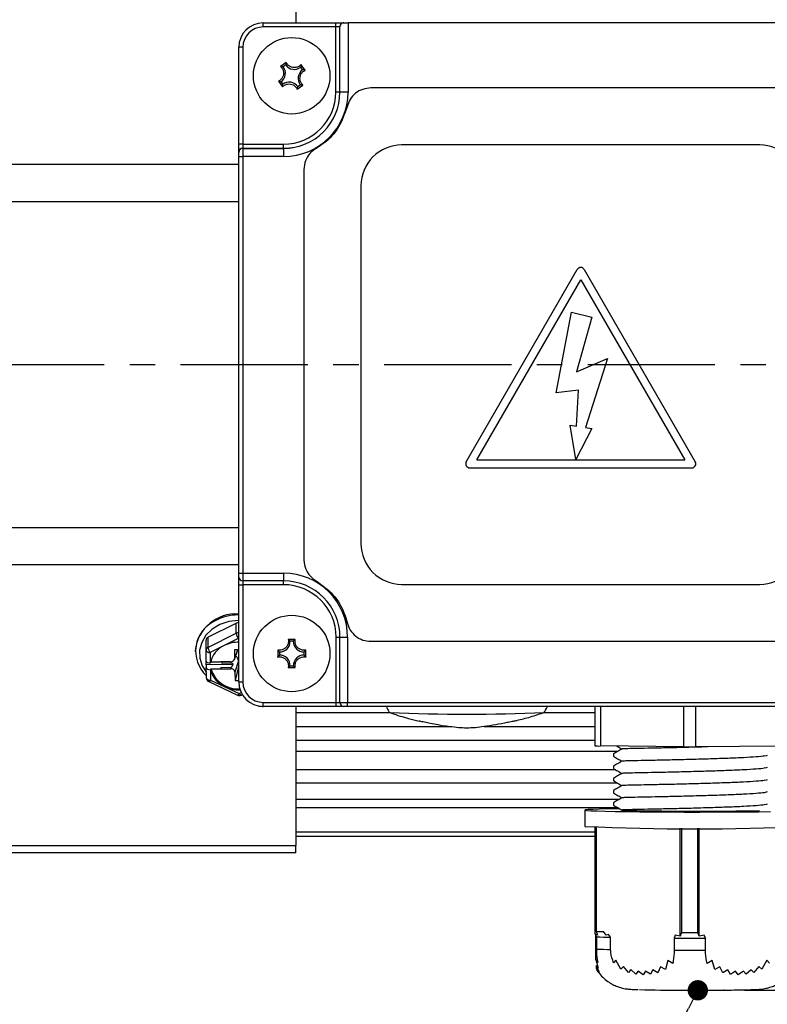
# Model space of a CAD drawing. Extents: x -18 to 700, y -10 to 490.
# Drawn here: x 61 to 153, y 88 to 209 of the extents above; entities that cross this region are included whole.
import ezdxf

# ---------------------------------------------------------------- set-up
doc = ezdxf.new("R2010")
doc.units = 0
doc.header["$LTSCALE"] = 12.5
doc.linetypes.add('CENTER', pattern=[2, 1.25, -0.25, 0.25, -0.25])
doc.layers.get('0').update_dxf_attribs({"color": 3, "linetype": 'CONTINUOUS'})
doc.layers.get('Defpoints').update_dxf_attribs({"linetype": 'CONTINUOUS'})
for name, color, linetype in [('CEN', 2, 'CENTER'), ('DIM', 3, 'CONTINUOUS'), ('MAIN', 7, 'CONTINUOUS')]:
    doc.layers.add(name, color=color, linetype=linetype)
doc.styles.get("Standard").update_dxf_attribs({"font": 'simplex.shx'})
doc.dimstyles.new('C', dxfattribs={"dimscale": 2.5, "dimtxt": 2.3, "dimasz": 2, "dimexe": 1, "dimexo": 1, "dimgap": 1, "dimtad": 1, "dimtoh": 1, "dimdec": 4, "dimdsep": 46, "dimtxsty": 'Standard', "dimcen": 0, "dimclrd": 256, "dimclre": 256, "dimclrt": 256, "dimadec": 0, "dimazin": 0, "dimtfac": 0.6, "dimtdec": 4, "dimtofl": 0, "dimtmove": 0, "dimatfit": 3, "dimfxl": 0, "dimtolj": 1, "dimarcsym": 0})
doc.dimstyles.new('L', dxfattribs={"dimscale": 2.5, "dimtxt": 2.3, "dimasz": 2, "dimexe": 1, "dimexo": 1, "dimgap": 1, "dimtad": 1, "dimdec": 4, "dimdsep": 46, "dimtxsty": 'Standard', "dimcen": 0, "dimclrd": 256, "dimclre": 256, "dimclrt": 256, "dimadec": 0, "dimazin": 0, "dimtfac": 0.6, "dimtdec": 4, "dimtmove": 0, "dimatfit": 3, "dimfxl": 0, "dimtolj": 1, "dimarcsym": 0})

# ---------------------------------------------------------------- blocks, each defined once
blk = doc.blocks.new('*D11')
at = {"layer": 'Defpoints', "color": 0}
for p in [(35.38, 262.22), (35.38, 219), (318.38, 192.59)]:
    blk.add_point(p, dxfattribs=at)
at = {"layer": 'DIM', "lineweight": -2}
for p, q in [((35.38, 221.5), (35.38, 264.72)), ((318.38, 195.09), (318.38, 264.72)), ((313.38, 262.22), (40.38, 262.22))]:
    blk.add_line(p, q, dxfattribs=at)
at = {"layer": 'DIM'}
for points in [[(40.38, 263.05), (40.38, 261.39), (35.38, 262.22)], [(313.38, 263.05), (313.38, 261.39), (318.38, 262.22)]]:
    blk.add_solid(points, dxfattribs=at)
at = {"layer": 'DIM', "insert": (176.88, 270.47), "char_height": 5.75, "attachment_point": 2}
blk.add_mtext('\\A1;TL', dxfattribs=at)
blk = doc.blocks.new('_Dot')
at = {"color": 0, "linetype": 'ByBlock', "lineweight": -2}
blk.add_line((-0.5, 0), (-1, 0), dxfattribs=at)
at = {"color": 0, "linetype": 'ByBlock', "const_width": 0.5}
blk.add_lwpolyline([(-0.25, 0, 1), (0.25, 0, 1)], format="xyb", close=True, dxfattribs=at)
blk = doc.blocks.new('*D32')
at = {"layer": 'Defpoints', "color": 0}
blk.add_point((144.76, 89.7), dxfattribs=at)
blk.add_point((144.76, 89.7), dxfattribs=at)
at = {"layer": 'DIM', "lineweight": -2}
for p, q in [((132.84, 66.74), (143.61, 87.48)), ((62.45, 66.74), (132.84, 66.74))]:
    blk.add_line(p, q, dxfattribs=at)
at = {"layer": 'DIM', "lineweight": -2, "xscale": 2.5, "yscale": 2.5, "zscale": 2.5, "rotation": 62.57839191551377}
blk.add_blockref('_Dot', (144.76, 89.7), dxfattribs=at)
at = {"layer": 'DIM', "insert": (96.4, 77.36), "char_height": 5.75, "attachment_point": 5}
blk.add_mtext('\\A1;M20{\\fPMingLiU|b0|i0|c136|p18;\\S電纜頭^ CABLE HEAD;}', dxfattribs=at)
blk = doc.blocks.new('*D34')
at = {"layer": 'Defpoints', "color": 0}
for p in [(172.38, 166.59), (188.27, 166.59), (147.98, 89.72)]:
    blk.add_point(p, dxfattribs=at)
at = {"layer": 'DIM', "lineweight": -2}
for p, q in [((174.88, 166.59), (190.77, 166.59)), ((188.27, 94.72), (188.27, 161.59)), ((150.48, 89.72), (190.77, 89.72))]:
    blk.add_line(p, q, dxfattribs=at)
at = {"layer": 'DIM'}
for points in [[(187.43, 161.59), (189.1, 161.59), (188.27, 166.59)], [(187.43, 94.72), (189.1, 94.72), (188.27, 89.72)]]:
    blk.add_solid(points, dxfattribs=at)
at = {"layer": 'DIM', "insert": (181.39, 153.33), "char_height": 5.75, "attachment_point": 5, "rotation": 90}
blk.add_mtext('\\A1;(77)', dxfattribs=at)

msp = doc.modelspace()

# ---------------------------------------------------------------- linework, layer by layer
at = {"layer": 'CEN'}
msp.add_line((31.24047, 166.5862), (228.88466, 166.5862), dxfattribs=at)
at = {"layer": 'DIM'}
msp.add_point((147.97502, 89.72375), dxfattribs=at)
at = {"layer": 'MAIN'}
for p, q in [((95.38467, 218.56819), (95.38467, 208.5862)), ((91.38466, 208.08619), (91.38466, 208.5862)), ((91.38466, 208.5862), (100.29718, 208.5862)), ((100.29718, 208.08619), (100.29718, 208.5862)), ((100.29718, 208.5862), (101.29718, 208.5862)), ((100.8048, 200.0862), (100.8048, 208.17318)), ((101.29718, 208.5862), (101.80099, 208.5862)), ((101.80099, 208.5862), (101.80099, 200.0862)), ((158.96833, 208.5862), (101.80099, 208.5862)), ((100.29718, 208.08619), (91.38466, 208.08619)), ((100.29718, 200.0862), (100.29718, 208.08619)), ((100.79717, 208.08619), (100.29718, 208.08619)), ((100.79717, 200.0862), (100.79717, 208.08619)), ((88.88466, 205.5862), (88.38467, 205.5862)), ((88.38467, 193.67368), (88.38467, 205.5862)), ((88.88466, 205.5862), (88.88466, 193.67368)), ((94.212, 203.72956), (93.52025, 203.22263)), ((94.14483, 203.4233), (93.83252, 203.19443)), ((96.52802, 202.75885), (96.0211, 203.45061)), ((96.22177, 202.82602), (95.9929, 203.13835)), ((93.2413, 201.41354), (93.74822, 200.72178)), ((93.54755, 201.34637), (93.77643, 201.03404)), ((95.55731, 200.44283), (96.24907, 200.94976)), ((95.62449, 200.74909), (95.93681, 200.97796)), ((100.79717, 200.0862), (100.29718, 200.0862)), ((100.79717, 200.0862), (100.8048, 200.0862)), ((101.80099, 200.0862), (100.8048, 200.0862)), ((156.17252, 200.5862), (104.5968, 200.5862)), ((88.88466, 193.67368), (88.38467, 193.67368)), ((88.38467, 192.67368), (88.38467, 193.67368)), ((88.88466, 193.67368), (88.88466, 193.17368)), ((88.88466, 193.67368), (93.88466, 193.67368)), ((93.88466, 193.17368), (93.88466, 193.67368)), ((88.38467, 192.66796), (88.38467, 192.67368)), ((88.38467, 192.16987), (88.38467, 192.66796)), ((88.88466, 193.17368), (88.88466, 193.16606)), ((88.88466, 193.17368), (93.88466, 193.17368)), ((88.88466, 193.16606), (88.88466, 192.16987)), ((88.88466, 193.16606), (93.88466, 193.16606)), ((93.88466, 193.17368), (93.88466, 193.16606)), ((93.88466, 193.16606), (93.88466, 192.16987)), ((152.38466, 193.5862), (108.38466, 193.5862)), ((55.91121, 191.20158), (88.38467, 191.20158)), ((88.38467, 140.95475), (88.38467, 192.16987)), ((88.38467, 192.16987), (88.88466, 192.16987)), ((88.88466, 192.16987), (88.88466, 140.95475)), ((93.88466, 192.16987), (88.88466, 192.16987)), ((96.38467, 190.55992), (96.38467, 142.61248)), ((103.38467, 188.5862), (103.38467, 144.5862)), ((88.38467, 186.5862), (55.91121, 186.5862)), ((116.31768, 154.65561), (129.95165, 178.27035)), ((130.81768, 178.27035), (144.45165, 154.65561)), ((117.61671, 154.90561), (130.38466, 177.02034)), ((130.38466, 177.02034), (143.15261, 154.90561)), ((127.36537, 163.13406), (129.23396, 173.03027)), ((129.23396, 173.03027), (131.75891, 172.42614)), ((131.75891, 172.42614), (129.85923, 165.72128)), ((129.85923, 165.72128), (133.68523, 167.35714)), ((133.68523, 167.35714), (130.94887, 158.8431)), ((130.08554, 163.44812), (127.36537, 163.13406)), ((129.86924, 159.0052), (130.08554, 163.44812)), ((129.78703, 154.94016), (129.06815, 159.13258)), ((129.06815, 159.13258), (129.86924, 159.0052)), ((131.74016, 158.72106), (129.78703, 154.94016)), ((130.94887, 158.8431), (131.74016, 158.72106)), ((117.61671, 154.90561), (143.15261, 154.90561)), ((116.75069, 153.90561), (144.01864, 153.90561)), ((55.91121, 146.5862), (88.38467, 146.5862)), ((88.38467, 141.97081), (55.91121, 141.97081)), ((88.38467, 140.48335), (88.38467, 140.95475)), ((88.38467, 140.95475), (88.88466, 140.95475)), ((88.38467, 139.54054), (88.38467, 140.48335)), ((88.88466, 140.95475), (93.88466, 140.95475)), ((88.88466, 140.95475), (88.88466, 140.01195)), ((93.88466, 140.95475), (93.88466, 140.01195)), ((88.38467, 139.54054), (88.88466, 139.54054)), ((88.38467, 127.58619), (88.38467, 139.54054)), ((93.88466, 140.01195), (88.88466, 140.01195)), ((88.88466, 140.01195), (88.88466, 139.54054)), ((93.88466, 139.54054), (88.88466, 139.54054)), ((88.88466, 139.54054), (88.88466, 127.58619)), ((93.88466, 139.54054), (93.88466, 140.01195)), ((108.38466, 139.58619), (152.38466, 139.58619)), ((84.59961, 133.08329), (88.07006, 134.82014)), ((88.07006, 133.56731), (88.07006, 134.82014)), ((84.59961, 131.83046), (88.07006, 133.56731)), ((84.35588, 131.46433), (84.35588, 132.71716)), ((84.59961, 133.08329), (84.59961, 131.83046)), ((86.59106, 132.06646), (84.85583, 131.19804)), ((88.32628, 132.93489), (86.59106, 132.06646)), ((88.38467, 132.90756), (88.32628, 132.93489)), ((95.31347, 132.80934), (94.45585, 132.80934)), ((95.07827, 132.60202), (94.69106, 132.60202)), ((100.339, 133.08619), (100.81042, 133.08619)), ((100.339, 125.0862), (100.339, 133.08619)), ((100.81042, 133.08619), (101.75321, 133.08619)), ((100.81042, 125.0862), (100.81042, 133.08619)), ((101.75321, 133.08619), (101.75321, 125.0862)), ((104.5968, 132.58619), (156.17252, 132.58619)), ((83.03466, 131.45246), (83.03466, 131.34352)), ((84.37849, 130.15247), (84.35588, 131.46433)), ((84.85583, 131.19804), (84.8778, 129.92285)), ((87.85155, 130.36751), (88.24601, 131.54034)), ((88.38467, 131.54202), (87.85222, 131.53557)), ((87.85222, 131.53557), (87.87026, 130.4874)), ((88.20961, 131.5399), (87.87026, 130.4874)), ((93.16152, 131.515), (93.16152, 130.65739)), ((93.36884, 131.2798), (93.36884, 130.89259)), ((96.40048, 130.89259), (96.40048, 131.2798)), ((96.60781, 130.65739), (96.60781, 131.515)), ((87.65345, 129.75201), (84.39101, 129.71249)), ((84.39101, 129.71249), (84.39166, 129.38729)), ((84.91369, 129.92329), (84.8778, 129.92285)), ((84.91369, 129.92329), (84.94707, 130.01796)), ((85.05004, 130.4437), (84.94707, 130.01796)), ((86.12793, 130.03226), (84.94707, 130.01796)), ((87.37754, 130.06207), (86.12768, 130.04693)), ((86.12768, 130.04693), (86.12793, 130.03226)), ((86.12793, 130.03226), (86.13346, 130.047)), ((86.35254, 130.04966), (86.3184, 129.91316)), ((86.3184, 129.91316), (87.3894, 129.92614)), ((87.3889, 130.06232), (87.3894, 129.92614)), ((88.33993, 130.17744), (87.89916, 128.81033)), ((88.35162, 129.49891), (87.91722, 127.76215)), ((88.33993, 130.17744), (88.35162, 129.49891)), ((88.35162, 129.49891), (88.38467, 129.49931)), ((94.69106, 129.57037), (95.07827, 129.57037)), ((84.41427, 128.07543), (84.39166, 129.38729)), ((84.89225, 129.08431), (84.92815, 129.08475)), ((84.89225, 129.08431), (84.91422, 127.80913)), ((84.96102, 129.20876), (84.92815, 129.08475)), ((84.96102, 129.20876), (86.14186, 129.22307)), ((86.17634, 129.34522), (86.14186, 129.22307)), ((86.14186, 129.22307), (86.14212, 129.20839)), ((86.17634, 129.34522), (86.14212, 129.20839)), ((86.14212, 129.20839), (87.39198, 129.22354)), ((87.39149, 129.35995), (86.17634, 129.34522)), ((87.39149, 129.35995), (87.39198, 129.22354)), ((87.89916, 128.81033), (87.91722, 127.76215)), ((94.45585, 129.36305), (95.31347, 129.36305)), ((84.70222, 127.62865), (88.23104, 125.97659)), ((84.91422, 127.80913), (86.67863, 126.9831)), ((87.91722, 127.76215), (88.38467, 127.76782)), ((88.38467, 127.58619), (88.88466, 127.58619)), ((86.67863, 126.9831), (88.44303, 126.15707)), ((88.44303, 126.15707), (88.68487, 126.2781)), ((88.66681, 125.98229), (88.8065, 126.05221)), ((91.38466, 124.5862), (91.38466, 125.0862)), ((91.38466, 125.0862), (100.339, 125.0862)), ((100.339, 124.5862), (100.339, 125.0862)), ((100.339, 125.0862), (100.81042, 125.0862)), ((100.81042, 125.0862), (101.75321, 125.0862)), ((101.75321, 125.0862), (159.0161, 125.0862)), ((101.75321, 124.5862), (101.75321, 125.0862)), ((91.38421, 124.5862), (91.38466, 124.5862)), ((100.339, 124.5862), (91.38466, 124.5862)), ((95.38467, 124.5862), (95.38467, 107.50927)), ((106.98942, 123.80624), (95.38467, 123.80624)), ((101.28182, 124.5862), (100.339, 124.5862)), ((101.75321, 124.5862), (101.28182, 124.5862)), ((159.0161, 124.5862), (101.75321, 124.5862)), ((132.10344, 123.80624), (125.84486, 123.80624)), ((132.10344, 124.5862), (132.10344, 119.74321)), ((132.79142, 124.5862), (132.79142, 119.72121)), ((142.98558, 124.5862), (142.98558, 119.60666)), ((144.48381, 124.5862), (144.48381, 119.60539)), ((95.38467, 122.09913), (114.54957, 122.09913)), ((118.51203, 122.09913), (132.10344, 122.09913)), ((95.38467, 120.43521), (132.10344, 120.43521)), ((134.93385, 119.06248), (95.38467, 119.06248)), ((142.98558, 119.60666), (132.79142, 119.72121)), ((134.38466, 118.74566), (134.38466, 118.45698)), ((155.26503, 119.70219), (144.48381, 119.60539)), ((134.68709, 116.78192), (95.38467, 116.78192)), ((134.38466, 117.24589), (134.38466, 116.95721)), ((95.38467, 115.20834), (134.8149, 115.20834)), ((134.38466, 115.74612), (134.38466, 115.45744)), ((134.38466, 114.24634), (134.38466, 113.95767)), ((135.05107, 113.1311), (95.38467, 113.1311)), ((134.38466, 112.74657), (134.38466, 112.4579)), ((134.97161, 112.11831), (95.38467, 112.11831)), ((130.88466, 111.84124), (130.88466, 109.84154)), ((132.16353, 109.12977), (95.38467, 109.12977)), ((132.16353, 96.60829), (132.16353, 109.74144)), ((132.26482, 109.73776), (132.26482, 96.94727)), ((142.58918, 96.35474), (142.58918, 109.60803)), ((142.74333, 109.60768), (142.74333, 96.80861)), ((144.75338, 96.8069), (144.75338, 109.60602)), ((144.93323, 96.35625), (144.93323, 109.60613)), ((132.16353, 108.5862), (95.38467, 108.5862)), ((55.91121, 107.50927), (95.38467, 107.50927)), ((95.38467, 106.5862), (55.91121, 106.5862)), ((95.38467, 106.5862), (95.38467, 107.50927)), ((132.26482, 96.94727), (132.43703, 96.49322)), ((133.50854, 96.46031), (133.18527, 96.91603)), ((142.74333, 96.80861), (142.58918, 96.35474)), ((144.93323, 96.35625), (144.75338, 96.8069)), ((132.16353, 96.60829), (132.29697, 96.27281)), ((132.43703, 96.49322), (132.16353, 96.60829)), ((132.21582, 93.49762), (132.21582, 96.47681)), ((132.29697, 96.27281), (132.29697, 94.77304)), ((133.80017, 96.55584), (133.50854, 96.46031)), ((134.05493, 96.21316), (133.80017, 96.55584)), ((134.05493, 94.71339), (134.05493, 96.21316)), ((141.97274, 96.46085), (141.8533, 96.12551)), ((141.8533, 96.12551), (141.8533, 94.62574)), ((142.58918, 96.35474), (141.97274, 96.46085)), ((145.55065, 96.46094), (144.93323, 96.35625)), ((145.69238, 96.12226), (145.55065, 96.46094)), ((145.69238, 94.62248), (145.69238, 96.12226)), ((132.21582, 93.49762), (132.54162, 92.40375)), ((132.48933, 93.13247), (132.21582, 93.49762)), ((134.70823, 93.41846), (134.4166, 93.07184)), ((135.32467, 92.31163), (134.70823, 93.41846)), ((141.06468, 93.34156), (140.77304, 92.24803)), ((141.68111, 92.98537), (141.06468, 93.34156)), ((146.51101, 93.34239), (145.89358, 92.9866)), ((146.85394, 92.24522), (146.51101, 93.34239)), ((153.23351, 93.39726), (152.61609, 92.29458)), ((153.57644, 93.05075), (153.23351, 93.39726)), ((132.26812, 92.73305), (132.59392, 92.02365)), ((132.54162, 92.40375), (132.26812, 92.73305)), ((132.32041, 92.376), (132.32041, 92.61918)), ((132.32041, 92.376), (132.64621, 91.83474)), ((132.59392, 92.02365), (132.32041, 92.376)), ((132.64621, 91.83474), (132.37271, 92.2306)), ((135.6163, 92.62172), (135.32467, 92.31163)), ((136.23273, 91.90143), (135.6163, 92.62172)), ((136.52436, 92.23445), (136.23273, 91.90143)), ((137.1408, 91.68277), (136.52436, 92.23445)), ((137.43242, 92.05922), (137.1408, 91.68277)), ((138.04886, 91.60709), (137.43242, 92.05922)), ((138.34048, 92.04867), (138.04886, 91.60709)), ((138.95692, 91.66177), (138.34048, 92.04867)), ((139.24855, 92.20268), (138.95692, 91.66177)), ((139.86498, 91.85931), (139.24855, 92.20268)), ((140.15661, 92.56836), (139.86498, 91.85931)), ((140.77304, 92.24803), (140.15661, 92.56836)), ((147.47137, 92.56447), (146.85394, 92.24522)), ((147.8143, 91.85385), (147.47137, 92.56447)), ((148.43173, 92.19603), (147.8143, 91.85385)), ((148.77466, 91.65402), (148.43173, 92.19603)), ((149.39208, 92.03963), (148.77466, 91.65402)), ((149.73501, 91.59717), (149.39208, 92.03963)), ((150.35244, 92.04789), (149.73501, 91.59717)), ((150.69537, 91.67067), (150.35244, 92.04789)), ((151.3128, 92.22074), (150.69537, 91.67067)), ((151.65573, 91.88703), (151.3128, 92.22074)), ((152.27316, 92.60524), (151.65573, 91.88703)), ((152.61609, 92.29458), (152.27316, 92.60524))]:
    msp.add_line(p, q, dxfattribs=at)
at = {"layer": 'MAIN', "flags": 128}
for points in [[(88.3146, 135.13807), (87.15608, 135.00583), (86.06895, 134.64493), (85.11641, 134.07633), (84.35381, 133.33308), (83.82546, 132.45838), (83.56209, 131.50305), (83.57897, 130.52263), (83.87514, 129.57408), (84.40266, 128.74919)], [(88.32628, 132.93489), (88.37383, 133.01155), (88.38467, 133.03051)], [(84.35588, 131.46433), (84.3655, 131.41132), (84.39394, 131.36057), (84.44015, 131.31404), (84.50232, 131.27352), (84.57808, 131.24057), (84.66452, 131.21645), (84.75831, 131.20209), (84.85583, 131.19804)], [(84.41427, 128.07543), (84.42388, 128.02241), (84.45233, 127.97166), (84.49852, 127.92513), (84.5607, 127.88461), (84.63646, 127.85166), (84.72289, 127.82754), (84.81667, 127.81318), (84.91422, 127.80913)], [(84.70222, 127.62865), (84.71158, 127.62575), (84.74188, 127.63001), (84.77881, 127.65162), (84.82095, 127.68975), (84.86667, 127.74293), (84.91422, 127.80913)], [(88.23104, 125.97659), (88.24039, 125.97369), (88.2707, 125.97795), (88.30763, 125.99956), (88.34977, 126.03769), (88.39549, 126.09087), (88.44303, 126.15707)], [(88.66681, 125.98229), (88.65608, 125.97872), (88.62422, 125.98223), (88.58539, 126.00292), (88.54108, 126.04001), (88.49303, 126.09206), (88.44303, 126.15707)], [(135.0743, 112.01185), (133.77995, 111.98703), (132.69899, 111.95921), (131.85591, 111.92899), (131.26788, 111.89697), (130.94687, 111.86383), (130.89942, 111.83022), (131.12648, 111.79684), (131.62345, 111.76436), (132.3802, 111.73345), (133.38132, 111.70473), (134.60644, 111.67879), (136.03061, 111.65616), (137.62485, 111.63729), (139.3567, 111.62258), (141.1909, 111.61232), (143.09012, 111.60671), (145.0157, 111.60588), (146.92842, 111.60985), (148.78937, 111.61852), (150.56064, 111.63173), (152.20619, 111.6492), (153.69252, 111.67058)], [(142.74333, 96.80861), (142.99344, 96.8081), (143.24407, 96.80768), (143.49511, 96.80734), (143.74648, 96.80708), (143.99809, 96.80691), (144.24984, 96.80682), (144.50164, 96.80682), (144.75338, 96.8069)], [(141.8533, 96.12551), (142.32768, 96.12399), (142.80501, 96.12279), (143.28461, 96.1219), (143.76577, 96.12134), (144.24782, 96.12109), (144.73006, 96.12116), (145.21181, 96.12155), (145.69238, 96.12226)], [(141.8533, 94.62574), (142.32768, 94.62422), (142.80501, 94.62302), (143.28461, 94.62213), (143.76577, 94.62157), (144.24782, 94.62132), (144.73006, 94.62139), (145.21181, 94.62178), (145.69238, 94.62248)]]:
    msp.add_lwpolyline(points, dxfattribs=at)
at = {"layer": 'MAIN'}
for centre in [(94.88466, 202.0862), (94.88466, 131.0862)]:
    msp.add_circle(centre, 4.7, dxfattribs=at)
for centre, radius, start, end in [((91.38466, 205.5862), 3, 90, 180), ((101.29717, 208.0862), 0.5, 169.9808703, 180), ((91.38466, 205.5862), 2.5, 90, 180), ((95.20302, 204.15087), 1.28418, 214.5109241, 307.9579057), ((92.81998, 202.40455), 1.28418, 304.5109241, 37.9579057), ((96.94934, 201.76784), 1.28418, 124.5109241, 217.9579057), ((94.5663, 200.02152), 1.28418, 34.5109241, 127.9579057), ((93.88466, 200.0862), 7.91633, 270, 0), ((93.88466, 200.0862), 6.92014, 270, 0), ((93.88466, 200.0862), 6.91251, 270, 0), ((93.88466, 200.0862), 6.41251, 270, 0), ((88.88466, 192.67368), 0.5, 90, 180), ((88.8837, 192.66702), 0.49904, 89.8902541, 179.8920452), ((108.38465, 188.58621), 4.99998, 89.9998426, 180.0002214), ((152.38466, 188.5862), 5, 359.9999485, 89.9999875), ((130.38466, 178.02034), 0.5, 30, 150), ((116.75069, 154.40561), 0.5, 150, 270), ((144.01864, 154.40561), 0.5, 270, 30), ((108.38465, 144.58618), 4.99998, 179.9997786, 270.0001574), ((152.38466, 144.58619), 5, 270.0000125, 0.0000515), ((99.38466, 142.61248), 3, 180, 240), ((88.87077, 140.49807), 0.48632, 181.7341106, 271.6372984), ((93.88466, 133.0862), 7.86856, 0, 90), ((93.88466, 133.0862), 6.92575, 0, 90), ((93.88466, 133.0862), 6.45435, 0, 90), ((88.04102, 130.91714), 5.0349, 85.8886254, 173.8966322), ((88.34607, 129.75456), 6.07526, 90.3647689, 118.190882), ((87.19434, 131.37016), 4.11493, 114.6814972, 227.4123877), ((88.32661, 134.29446), 0.58495, 84.3041217, 116.0139675), ((88.32661, 133.04163), 0.58495, 84.3041217, 116.0139675), ((89.40526, 133.74015), 1.34634, 187.3757016, 216.7347912), ((84.76655, 132.70798), 0.41077, 113.9796997, 178.7182302), ((87.82438, 129.37321), 2.96221, 114.6045071, 169.2981855), ((88.37177, 128.45201), 4.02929, 89.3337286, 116.2278534), ((93.40746, 132.5634), 1.28418, 268.2765092, 1.7234908), ((96.36186, 132.5634), 1.28418, 178.2765092, 271.7234908), ((84.76655, 131.45515), 0.41077, 113.9796997, 178.7182302), ((85.93484, 132.00331), 1.34637, 187.3761025, 216.7343903), ((87.58611, 130.14262), 0.75462, 2.6441011, 57.6191472), ((93.40746, 129.609), 1.28418, 358.2765092, 91.7234908), ((96.36186, 129.609), 1.28418, 88.2765092, 181.7234908), ((53.81068, 129.58184), 30.58061, 0.2447747, 0.9938431), ((87.40941, 130.52322), 0.46225, 266.0471415, 355.5552305), ((87.85768, 129.74496), 3.003, 192.700181, 246.8822255), ((88.23245, 130.14192), 3.40191, 195.9204387, 274.6350149), ((87.43434, 128.75767), 0.46779, 6.4627521, 95.1955715), ((84.91421, 128.08148), 0.5, 180.9868553, 244.9128298), ((91.38466, 127.5862), 3, 180, 270), ((91.38466, 127.5862), 2.5, 180, 270), ((88.3788, 130.67529), 4.06483, 245.2750989, 272.4211933), ((88.44304, 126.42942), 0.5, 244.9128298, 270.6940821), ((88.44304, 126.42942), 0.5, 270.6940821, 296.5865481), ((101.29655, 125.0723), 0.48633, 178.3624004, 268.2644342), ((116.38491, 337.13622), 213.50804, 267.4498987, 272.5499665), ((132.6643, 126.51124), 6.79122, 265.2628065, 271.0725658), ((143.80159, 198.50316), 78.90073, 269.4074201, 270.4954201), ((144.38466, 407.19643), 297.66118, 267.4005401, 272.5994599), ((135.15964, 168.68088), 71.792, 267.6890709, 268.4240934), ((135.49209, 164.50355), 68.30551, 267.3188978, 268.7943966), ((135.49327, 163.03842), 68.34017, 267.319272, 268.7940224), ((144.41056, 399.20237), 309.49807, 268.7384429, 270.6515741)]:
    msp.add_arc(centre, radius, start, end, dxfattribs=at)
for centre, major_axis, ratio, start_param, end_param in [((84.87844, 130.15852), (0.49993, 0.00817), 0.471281787, 3.132628015, 4.703424342), ((86.27755, 129.97176), (0.02588, 0.3003), 0.154282175, 4.529315307, 4.987095988), ((84.89162, 129.39335), (0.49992, 0.00917), 0.618021974, 3.131522653, 4.70231898), ((91.38971, 127.59124), (1.2759, 2.72215), 0.997616555, 3.398721524, 3.578981181)]:
    msp.add_ellipse(centre, major_axis=major_axis, ratio=ratio, start_param=start_param, end_param=end_param, dxfattribs=at)
for points, knots in [([(101.29718, 208.5862), (101.22682, 208.57647), (101.07236, 208.55512), (100.89352, 208.41006), (100.82129, 208.25913), (100.80648, 208.18192), (100.8048, 208.17318)], [0, 0, 0, 0, 0.24346753, 0.534516071, 0.947318163, 1, 1, 1, 1]), ([(94.212, 203.72956), (94.20878, 203.71763), (94.17993, 203.61098), (94.16134, 203.51158), (94.14483, 203.4233)], [0, 0, 0, 0, 0.111848797, 1, 1, 1, 1]), ([(96.0211, 203.45061), (95.93653, 203.37332), (95.76068, 203.2126), (95.40921, 203.09018), (95.03761, 203.08523), (94.69159, 203.20017), (94.40386, 203.41613), (94.26565, 203.6155), (94.214, 203.72531), (94.212, 203.72956)], [0, 0, 0, 0, 0.161138536, 0.335103216, 0.501907954, 0.66454939, 0.827100767, 0.993315604, 1, 1, 1, 1]), ([(96.0211, 203.45061), (96.02058, 203.43826), (96.01598, 203.32788), (96.00376, 203.2275), (95.9929, 203.13835)], [0, 0, 0, 0, 0.111848668, 1, 1, 1, 1]), ([(93.52025, 203.22263), (93.59753, 203.13807), (93.75825, 202.96221), (93.88068, 202.61075), (93.88563, 202.23915), (93.77068, 201.89312), (93.55473, 201.6054), (93.35537, 201.46716), (93.24554, 201.41554), (93.2413, 201.41354)], [0, 0, 0, 0, 0.161141104, 0.335100982, 0.501905687, 0.664550868, 0.827097822, 0.993316311, 1, 1, 1, 1]), ([(93.52025, 203.22263), (93.5326, 203.22211), (93.64302, 203.2175), (93.74338, 203.20528), (93.83252, 203.19443)], [0, 0, 0, 0, 0.111849834, 1, 1, 1, 1]), ([(96.24907, 200.94976), (96.17178, 201.03432), (96.01106, 201.21018), (95.88864, 201.56164), (95.88369, 201.93324), (95.99863, 202.27928), (96.21461, 202.56697), (96.41394, 202.70526), (96.52377, 202.75686), (96.52802, 202.75885)], [0, 0, 0, 0, 0.161141254, 0.335102884, 0.501907746, 0.664553078, 0.827102878, 0.993317009, 1, 1, 1, 1]), ([(96.52802, 202.75885), (96.51609, 202.76208), (96.40946, 202.79094), (96.31006, 202.80952), (96.22177, 202.82602)], [0, 0, 0, 0, 0.111848152, 1, 1, 1, 1]), ([(93.2413, 201.41354), (93.25323, 201.41031), (93.3599, 201.38145), (93.45928, 201.36287), (93.54755, 201.34637)], [0, 0, 0, 0, 0.111849756, 1, 1, 1, 1]), ([(93.74822, 200.72178), (93.83279, 200.79907), (94.00865, 200.95979), (94.36011, 201.08222), (94.7317, 201.08716), (95.07775, 200.97223), (95.36541, 200.75623), (95.50379, 200.55695), (95.55532, 200.44708), (95.55731, 200.44283)], [0, 0, 0, 0, 0.161144297, 0.335102108, 0.501906356, 0.664554329, 0.827098796, 0.993316951, 1, 1, 1, 1]), ([(93.74822, 200.72178), (93.74874, 200.73413), (93.75339, 200.84453), (93.76559, 200.9449), (93.77643, 201.03404)], [0, 0, 0, 0, 0.111849148, 1, 1, 1, 1]), ([(96.24907, 200.94976), (96.23672, 200.95028), (96.12635, 200.95489), (96.02597, 200.96711), (95.93681, 200.97796)], [0, 0, 0, 0, 0.111848349, 1, 1, 1, 1]), ([(95.55731, 200.44283), (95.56054, 200.45476), (95.58944, 200.56141), (95.608, 200.66081), (95.62449, 200.74909)], [0, 0, 0, 0, 0.111849217, 1, 1, 1, 1]), ([(104.5968, 200.5862), (104.25884, 200.55308), (103.58293, 200.48685), (102.68958, 199.96787), (101.99426, 199.21623), (101.78072, 198.58138), (101.67531, 198.26801)], [0, 0, 0, 0, 0.251672308, 0.503335601, 0.754841889, 1, 1, 1, 1]), ([(101.67531, 198.26801), (101.38428, 197.41395), (100.80224, 195.70585), (99.28145, 194.05081), (98.206, 193.36339), (97.88466, 193.15799)], [0, 0, 0, 0, 0.412188257, 0.82436259, 1, 1, 1, 1]), ([(97.88466, 193.15799), (97.61024, 192.9605), (97.06145, 192.56554), (96.50393, 191.6385), (96.42568, 190.93085), (96.38467, 190.55992)], [0, 0, 0, 0, 0.3224483637, 0.6448396525, 1, 1, 1, 1]), ([(97.88466, 140.0144), (98.6174, 139.48786), (100.08283, 138.43482), (101.22587, 136.49975), (101.57194, 135.27133), (101.67531, 134.90438)], [0, 0, 0, 0, 0.412224699, 0.824423412, 1, 1, 1, 1]), ([(101.67531, 134.90438), (101.78493, 134.58156), (102.00408, 133.9362), (102.71514, 133.18438), (103.6047, 132.68041), (104.26912, 132.61731), (104.5968, 132.58619)], [0, 0, 0, 0, 0.252649506, 0.505074971, 0.755909584, 1, 1, 1, 1]), ([(94.45585, 132.80934), (94.46821, 132.69545), (94.49391, 132.4586), (94.3849, 132.10275), (94.16925, 131.80009), (93.872, 131.58892), (93.52773, 131.48452), (93.28522, 131.4908), (93.16612, 131.5141), (93.16152, 131.515)], [0, 0, 0, 0, 0.161140953, 0.33510291, 0.50190535, 0.664554437, 0.827101322, 0.993320243, 1, 1, 1, 1]), ([(94.45585, 132.80934), (94.46551, 132.80163), (94.55186, 132.73266), (94.62558, 132.66347), (94.69106, 132.60202)], [0, 0, 0, 0, 0.11185415, 1, 1, 1, 1]), ([(95.31347, 132.80934), (95.30381, 132.80163), (95.21751, 132.73266), (95.14376, 132.66347), (95.07827, 132.60202)], [0, 0, 0, 0, 0.111852995, 1, 1, 1, 1]), ([(96.60781, 131.515), (96.49392, 131.50265), (96.25707, 131.47695), (95.90122, 131.58596), (95.59855, 131.80161), (95.38739, 132.09886), (95.28295, 132.44313), (95.28931, 132.68561), (95.31257, 132.80474), (95.31347, 132.80934)], [0, 0, 0, 0, 0.161145499, 0.335102341, 0.501905928, 0.664551013, 0.827100271, 0.993315706, 1, 1, 1, 1]), ([(93.16152, 131.515), (93.16923, 131.50535), (93.23819, 131.41903), (93.30738, 131.34529), (93.36884, 131.2798)], [0, 0, 0, 0, 0.111853084, 1, 1, 1, 1]), ([(93.16152, 130.65739), (93.16923, 130.66704), (93.23819, 130.75336), (93.30738, 130.8271), (93.36884, 130.89259)], [0, 0, 0, 0, 0.111853051, 1, 1, 1, 1]), ([(93.16152, 130.65739), (93.27541, 130.66974), (93.51226, 130.69544), (93.86811, 130.58644), (94.17077, 130.37078), (94.38196, 130.07353), (94.4863, 129.72927), (94.48014, 129.48675), (94.45675, 129.36765), (94.45585, 129.36305)], [0, 0, 0, 0, 0.161139135, 0.335102695, 0.501907498, 0.664551409, 0.827098904, 0.993316063, 1, 1, 1, 1]), ([(95.31347, 129.36305), (95.30112, 129.47694), (95.27543, 129.71379), (95.38443, 130.06964), (95.60008, 130.3723), (95.89732, 130.58348), (96.24159, 130.68789), (96.48408, 130.68157), (96.60321, 130.65829), (96.60781, 130.65739)], [0, 0, 0, 0, 0.161140603, 0.33510086, 0.501904612, 0.664548068, 0.82709488, 0.993313766, 1, 1, 1, 1]), ([(96.60781, 131.515), (96.6001, 131.50535), (96.53109, 131.41903), (96.46192, 131.34529), (96.40048, 131.2798)], [0, 0, 0, 0, 0.111854013, 1, 1, 1, 1]), ([(96.60781, 130.65739), (96.6001, 130.66704), (96.53109, 130.75336), (96.46192, 130.8271), (96.40048, 130.89259)], [0, 0, 0, 0, 0.1118539801, 1, 1, 1, 1]), ([(87.3894, 129.92614), (87.43004, 129.92331), (87.49837, 129.91856), (87.57879, 129.88169), (87.62586, 129.84329), (87.65127, 129.80618), (87.65938, 129.77485), (87.65514, 129.75852), (87.65345, 129.75201)], [0, 0, 0, 0, 0.314131674, 0.528152989, 0.680228926, 0.7999043, 0.920215964, 1, 1, 1, 1]), ([(87.65345, 129.75201), (87.65033, 129.74385), (87.63064, 129.69235), (87.59768, 129.61198), (87.5537, 129.52113), (87.51836, 129.46071), (87.48677, 129.41739), (87.45934, 129.38853), (87.4318, 129.37007), (87.41104, 129.36139), (87.39651, 129.36032), (87.39149, 129.35995)], [0, 0, 0, 0, 0.057859597, 0.364876846, 0.571311677, 0.710970196, 0.806359381, 0.898238231, 0.93822494, 0.978662328, 1, 1, 1, 1]), ([(94.45585, 129.36305), (94.46551, 129.37076), (94.55186, 129.43973), (94.62558, 129.50892), (94.69106, 129.57037)], [0, 0, 0, 0, 0.11185415, 1, 1, 1, 1]), ([(95.31347, 129.36305), (95.30381, 129.37076), (95.21751, 129.43973), (95.14376, 129.50892), (95.07827, 129.57037)], [0, 0, 0, 0, 0.111852995, 1, 1, 1, 1]), ([(106.50513, 124.5862), (106.59144, 124.36976), (106.69841, 124.10154), (106.87222, 123.87375), (106.90578, 123.82977)], [0, 0, 0, 0, 0.806927105, 1, 1, 1, 1]), ([(106.95572, 123.81858), (107.01712, 123.79596), (107.76697, 123.51969), (108.96432, 123.17077), (110.11076, 122.89621), (110.544, 122.79246)], [0, 0, 0, 0, 0.052560027, 0.641964274, 1, 1, 1, 1]), ([(122.31029, 122.81701), (122.87147, 122.95043), (124.03267, 123.22649), (125.16437, 123.60697), (125.74915, 123.80357)], [0, 0, 0, 0, 0.48327274, 1, 1, 1, 1]), ([(125.83855, 123.79527), (125.99837, 124.02293), (126.17396, 124.27305), (126.26663, 124.5604), (126.27495, 124.5862)], [0, 0, 0, 0, 0.9102109342, 1, 1, 1, 1]), ([(111.36582, 122.59849), (111.2524, 122.62288), (111.02545, 122.67169), (110.72931, 122.73662), (110.60116, 122.76656), (110.54108, 122.7806)], [0, 0, 0, 0, 0.346676488, 0.693690254, 1, 1, 1, 1]), ([(121.36385, 122.59503), (120.41408, 122.4149), (118.76144, 122.10147), (116.7459, 121.88281), (114.35593, 122.0237), (112.69201, 122.31451), (111.37356, 122.59684), (111.36582, 122.59849)], [0, 0, 0, 0, 0.287364538, 0.500022867, 0.599453844, 0.99764904, 1, 1, 1, 1]), ([(122.31422, 122.8015), (122.30124, 122.79825), (122.25829, 122.7875), (122.07885, 122.74813), (121.80354, 122.68885), (121.54776, 122.63431), (121.39998, 122.60275), (121.36385, 122.59503)], [0, 0, 0, 0, 0.113436066, 0.375304766, 0.641128982, 0.912260743, 1, 1, 1, 1]), ([(135.43413, 119.3514), (135.25923, 119.2504), (134.90941, 119.04837), (134.55968, 118.84641), (134.38481, 118.74543)], [0, 0, 0, 0, 0.499981541, 1, 1, 1, 1]), ([(134.83114, 119.69828), (134.85723, 119.68322), (135.05781, 119.56739), (135.25844, 119.45152), (135.43297, 119.35073)], [0, 0, 0, 0, 0.130080961, 1, 1, 1, 1]), ([(146.0025, 119.61902), (145.31905, 119.59847), (143.84638, 119.55418), (141.60519, 119.49855), (139.48661, 119.45723), (137.68647, 119.42488), (136.34288, 119.3928), (135.5507, 119.3675), (135.50514, 119.35664), (135.48564, 119.352)], [0, 0, 0, 0, 0.132299152, 0.285068681, 0.432625025, 0.580181601, 0.732951307, 0.88572095, 1, 1, 1, 1]), ([(134.38478, 118.45626), (134.55965, 118.35528), (134.90901, 118.15355), (135.25844, 117.95175), (135.43297, 117.85096)], [0, 0, 0, 0, 0.500550559, 1, 1, 1, 1]), ([(135.43413, 117.85163), (135.25923, 117.75062), (134.90941, 117.5486), (134.55968, 117.34664), (134.38481, 117.24566)], [0, 0, 0, 0, 0.499981541, 1, 1, 1, 1]), ([(153.27934, 118.57147), (153.19349, 118.54246), (153.0074, 118.47959), (151.99048, 118.37965), (150.46112, 118.28187), (148.5243, 118.19979), (146.3159, 118.12707), (143.9461, 118.05737), (141.60682, 117.99869), (139.48618, 117.95749), (137.68659, 117.9251), (136.34285, 117.89303), (135.55071, 117.86773), (135.50514, 117.85687), (135.48564, 117.85222)], [0, 0, 0, 0, 0.074680701, 0.161879918, 0.249079196, 0.333302804, 0.417526706, 0.504725922, 0.591925102, 0.676148766, 0.760372275, 0.847571779, 0.934770766, 1, 1, 1, 1]), ([(134.38478, 116.95649), (134.55965, 116.85551), (134.90901, 116.65378), (135.25844, 116.45198), (135.43297, 116.35119)], [0, 0, 0, 0, 0.500550798, 1, 1, 1, 1]), ([(135.43413, 116.35186), (135.25923, 116.25085), (134.90941, 116.04883), (134.55968, 115.84687), (134.38481, 115.74588)], [0, 0, 0, 0, 0.499982557, 1, 1, 1, 1]), ([(153.27934, 117.0717), (153.19349, 117.04269), (153.0074, 116.97982), (151.99048, 116.87988), (150.46111, 116.7821), (148.52431, 116.70002), (146.3159, 116.6273), (143.9461, 116.5576), (141.60682, 116.49892), (139.48618, 116.45771), (137.68659, 116.42533), (136.34284, 116.39327), (135.55071, 116.36796), (135.50514, 116.3571), (135.48564, 116.35245)], [0, 0, 0, 0, 0.074680705, 0.161879926, 0.249079002, 0.333302769, 0.417526583, 0.504725804, 0.591924988, 0.67614854, 0.760372229, 0.847571512, 0.934770762, 1, 1, 1, 1]), ([(134.38478, 115.45672), (134.55965, 115.35574), (134.90901, 115.15401), (135.25844, 114.95221), (135.43297, 114.85142)], [0, 0, 0, 0, 0.500549261, 1, 1, 1, 1]), ([(153.27934, 115.57192), (153.19349, 115.54292), (153.0074, 115.48005), (151.99048, 115.38011), (150.46111, 115.28232), (148.52431, 115.20025), (146.3159, 115.12753), (143.9461, 115.05783), (141.60682, 114.99914), (139.48618, 114.95794), (137.68659, 114.92556), (136.34284, 114.89349), (135.55071, 114.86819), (135.50514, 114.85733), (135.48564, 114.85268)], [0, 0, 0, 0, 0.074680699, 0.161879912, 0.24907898, 0.33330274, 0.417526547, 0.504725783, 0.591925009, 0.676148554, 0.760372236, 0.847571511, 0.934770497, 1, 1, 1, 1]), ([(134.38478, 113.95695), (134.55965, 113.85597), (134.90901, 113.65423), (135.25844, 113.45243), (135.43297, 113.35164)], [0, 0, 0, 0, 0.500549915, 1, 1, 1, 1]), ([(135.43413, 114.85209), (135.25923, 114.75108), (134.90941, 114.54906), (134.55968, 114.3471), (134.38481, 114.24612)], [0, 0, 0, 0, 0.499983076, 1, 1, 1, 1]), ([(153.27934, 114.07215), (153.19349, 114.04315), (153.0074, 113.98028), (151.99048, 113.88033), (150.46112, 113.78255), (148.52431, 113.70048), (146.3159, 113.62776), (143.9461, 113.55806), (141.60682, 113.49937), (139.48618, 113.45817), (137.68659, 113.42578), (136.34285, 113.39372), (135.55071, 113.36842), (135.50514, 113.35756), (135.48564, 113.35291)], [0, 0, 0, 0, 0.074680691, 0.161879908, 0.249079181, 0.333302939, 0.417526743, 0.50472595, 0.591925128, 0.676148787, 0.760372291, 0.847571788, 0.93477077, 1, 1, 1, 1]), ([(135.43413, 113.35232), (135.25923, 113.25131), (134.90941, 113.04928), (134.55968, 112.84733), (134.38481, 112.74634)], [0, 0, 0, 0, 0.499983076, 1, 1, 1, 1]), ([(153.27934, 112.57238), (153.19349, 112.54338), (153.0074, 112.48051), (151.99048, 112.38056), (150.46111, 112.28278), (148.52431, 112.20071), (146.3159, 112.12798), (143.94609, 112.05829), (141.60686, 111.9996), (139.48606, 111.9584), (137.68704, 111.92602), (136.34109, 111.89393), (135.5356, 111.86804), (135.49154, 111.85676), (135.47167, 111.85168)], [0, 0, 0, 0, 0.0742062733, 0.1608515479, 0.2474966716, 0.3311853881, 0.4148741517, 0.5015194156, 0.5881646509, 0.6718531536, 0.7555417929, 0.8421871231, 0.9288324189, 1, 1, 1, 1]), ([(134.38478, 112.45718), (134.55965, 112.3562), (134.90938, 112.15425), (135.25918, 111.95223), (135.43408, 111.85123)], [0, 0, 0, 0, 0.5000204913, 1, 1, 1, 1]), ([(152.3482, 111.73568), (151.96669, 111.72842), (151.20366, 111.71391), (149.81624, 111.69671), (148.29383, 111.68366), (146.67789, 111.67545), (145.02261, 111.6724), (143.38592, 111.67419), (141.79946, 111.68084), (140.30416, 111.6919), (138.93902, 111.70727), (137.75326, 111.72629), (136.79086, 111.74848), (136.0645, 111.77277), (135.59748, 111.79872), (135.37663, 111.82431), (135.42278, 111.84105), (135.44416, 111.8488)], [0, 0, 0, 0, 0.070179944, 0.140359693, 0.210610434, 0.280841277, 0.348978116, 0.417114931, 0.484264044, 0.551413418, 0.6186267, 0.68581841, 0.751118665, 0.816418926, 0.880535649, 0.944652355, 1, 1, 1, 1]), ([(132.29697, 94.77304), (132.31793, 94.32885), (132.34475, 93.76072), (132.46343, 93.24499), (132.48933, 93.13247)], [0, 0, 0, 0, 0.7818249009, 1, 1, 1, 1]), ([(134.4166, 93.07184), (134.2649, 93.49199), (134.07144, 94.0278), (134.05786, 94.59167), (134.05493, 94.71339)], [0, 0, 0, 0, 0.78414315, 1, 1, 1, 1]), ([(141.8533, 94.62574), (141.83453, 94.18158), (141.81052, 93.61347), (141.70429, 93.09786), (141.68111, 92.98537)], [0, 0, 0, 0, 0.781827209, 1, 1, 1, 1]), ([(145.89358, 92.9866), (145.80919, 93.40438), (145.70157, 93.93715), (145.69401, 94.50081), (145.69238, 94.62248)], [0, 0, 0, 0, 0.784146634, 1, 1, 1, 1]), ([(132.47342, 92.10721), (132.54139, 91.99522), (132.75406, 91.6448), (133.22408, 91.16346), (133.82531, 90.68287), (134.43275, 90.33655), (134.99694, 90.10516), (135.48255, 89.96711), (135.86534, 89.89292), (136.16004, 89.85353), (136.42814, 89.82833), (136.80514, 89.80467), (137.11489, 89.7899), (137.41821, 89.78184), (137.43051, 89.78151)], [0, 0, 0, 0, 0.0516211311, 0.1615220611, 0.2629611732, 0.3554309495, 0.4375080935, 0.5062872327, 0.5628681666, 0.617716198, 0.6875222815, 0.7922663691, 0.9915761647, 1, 1, 1, 1]), ([(147.97502, 89.72376), (148.18707, 89.72579), (148.80558, 89.73172), (149.74015, 89.74444), (150.70493, 89.76286), (151.50499, 89.78508), (152.04256, 89.80817), (152.42097, 89.83429), (152.76149, 89.87075), (153.16985, 89.94057), (153.65913, 90.06747), (154.25567, 90.29527), (154.92587, 90.66423), (155.59668, 91.20658), (156.10441, 91.74627), (156.31937, 92.13594), (156.38557, 92.25596)], [0, 0, 0, 0, 0.058009123, 0.169205576, 0.28116003, 0.394836112, 0.513436867, 0.584095719, 0.63072986, 0.667605003, 0.708903189, 0.759293654, 0.823645245, 0.892993167, 0.967041789, 1, 1, 1, 1])]:
    msp.add_open_spline(points, degree=3, knots=knots, dxfattribs=at)

# ---------------------------------------------------------------- dimensions: what is measured, and where the dimension line sits
at = {"layer": 'DIM'}
dim = msp.add_linear_dim(base=(35.38466, 262.2188), p1=(318.38466, 192.5862), p2=(35.38466, 218.99829), text='TL', dimstyle='L', dxfattribs=at)
dim.commit()
dim.dimension.update_dxf_attribs({"geometry": '*D11', "text_midpoint": (176.88466, 267.5938)})
dim = msp.add_linear_dim(base=(188.26608, 166.5862), p1=(147.97502, 89.72376), p2=(172.38466, 166.5862), angle=90, text='(<>)', dimstyle='L', override={"dimdec": 0}, dxfattribs=at)
dim.commit()
dim.dimension.update_dxf_attribs({"geometry": '*D34', "text_midpoint": (188.26608, 153.33472), "dimtype": 160})
dim = msp.add_diameter_dim_2p(p1=(144.75853, 89.7044), p2=(144.75807, 89.70351), text='M20{\\fPMingLiU|b0|i0|c136|p18;\\S電纜頭^ CABLE HEAD;}', dimstyle='C', override={"dimasz": 1, "dimblk2": 'Dot', "dimsah": 1}, dxfattribs=at)
dim.commit()
dim.dimension.update_dxf_attribs({"geometry": '*D32', "text_midpoint": (96.39703, 66.74099), "dimtype": 163})

doc.saveas('drawing.dxf')
